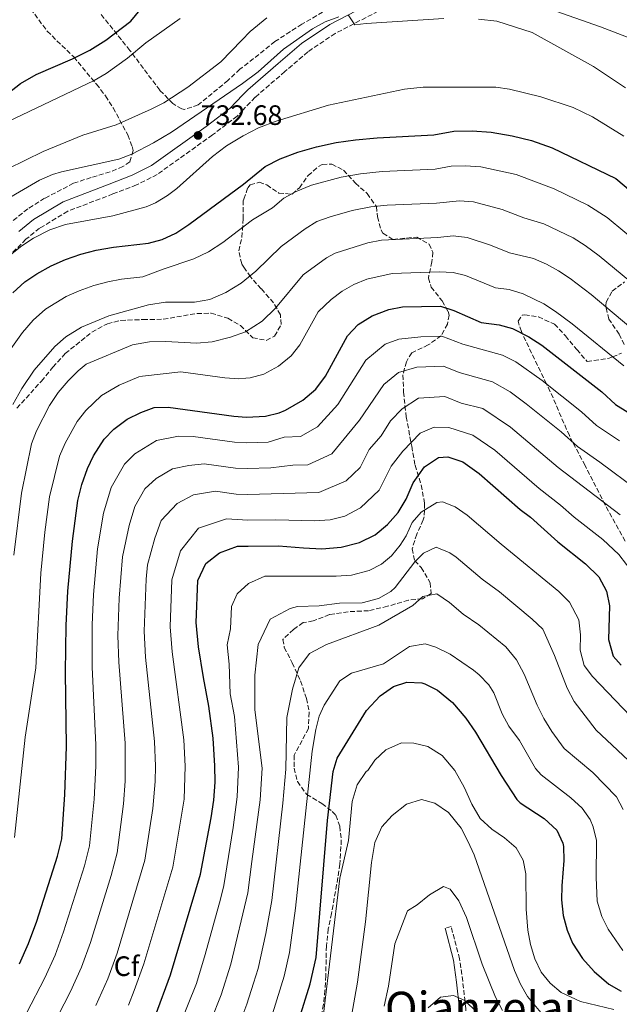
# Model space of a CAD drawing. Units: metres. Extents: x 617445 to 620891, y 4743314 to 4745686.
# Drawn here: x 617737 to 617951, y 4744518 to 4744869 of the extents above; entities that cross this region are included whole.
import ezdxf
from ezdxf.enums import TextEntityAlignment as Align

# ---------------------------------------------------------------- set-up
doc = ezdxf.new("R2010")
doc.units = ezdxf.units.M
doc.header["$MEASUREMENT"] = 0
doc.linetypes.add('DGN Style 3', pattern=[2.435891, 1.739922, -0.695969])
for name, color, linetype, lineweight in [('Camino', 7, 'DGN Style 3', 0), ('Cota de punto acotado terreno', 7, 'Continuous', 0), ('Curva de nivel directora', 30, 'Continuous', 30), ('Curva de nivel intermedia', 30, 'Continuous', 0), ('Etiqueta de zona arbolada', 92, 'Continuous', 0), ('Margen derecho', 7, 'Continuous', 0), ('Punto acotado terreno (símbolo)', 7, 'Continuous', 0), ('Texto de Área (paraje) menor', 7, 'Continuous', 0), ('Zona arbolada', 92, 'DGN Style 3', 0)]:
    doc.layers.add(name, color=color, linetype=linetype, lineweight=lineweight)
doc.styles.add('Style-Arial', font='arial.ttf')

# ---------------------------------------------------------------- blocks, each defined once
blk = doc.blocks.new('5PATER')
at = {"layer": 'Punto acotado terreno (símbolo)', "linetype": 'Continuous', "lineweight": 0}
h = blk.add_hatch(color=51, dxfattribs=at)
edge = h.paths.add_edge_path()
edge.add_ellipse((0, 0), major_axis=(-0.11, -0.111), ratio=0.999422, start_angle=0, end_angle=360)

msp = doc.modelspace()

# ---------------------------------------------------------------- linework, layer by layer
at = {"layer": 'Camino', "color": 7, "linetype": 'DGN Style 3', "lineweight": 0}
for points in [[(617864.45, 4744872.24, 736.3), (617849.13, 4744864.32, 734.06), (617839.37, 4744857.76, 733.87), (617831.21, 4744850.72, 733.77), (617820.53, 4744841.52, 733.14), (617816.12, 4744836.89, 732.43), (617814.13, 4744834.8, 732.21), (617805.29, 4744828.08, 731.88), (617785.57, 4744814, 732.21), (617778.21, 4744810.24, 732.2), (617769.81, 4744807.04, 731.97), (617753.65, 4744800.88, 731.2), (617743.65, 4744794.8, 730.62), (617738.77, 4744790.88, 730.34), (617729.97, 4744782.16, 729.96)], [(617892.12, 4744477.42, 624.39), (617894.84, 4744487.1, 625.92), (617895.51, 4744490.49, 626.6), (617895.92, 4744495.61, 627.5), (617895.93, 4744505.86, 628.94), (617895.77, 4744516.39, 629.74), (617894.63, 4744526.13, 631.92), (617893.53, 4744534.13, 633.38), (617890.5, 4744545.62, 634.06), (617888.32, 4744545.04, 633.72)]]:
    msp.add_polyline3d(points, dxfattribs=at)
at = {"layer": 'Curva de nivel directora', "color": 30, "linetype": 'Continuous', "lineweight": 30, "flags": 128}
for points, elevation in [([(617727.93, 4744839.6), (617736.8, 4744846.42), (617742.36, 4744849.66), (617755.37, 4744855.2), (617761.53, 4744858.4), (617767.29, 4744861.92), (617776.18, 4744868.75), (617780.57, 4744874)], 750), ([(617734.09, 4744771.76), (617738.41, 4744775.68), (617742.65, 4744778.56), (617747.73, 4744781.36), (617752.85, 4744783.6), (617758.33, 4744785.52), (617763.85, 4744786.96), (617770.01, 4744788.08), (617782.49, 4744789.44), (617787.37, 4744790.8), (617792.21, 4744793.04), (617796.89, 4744796.16), (617816.44, 4744810.56), (617824.17, 4744816.8), (617829.49, 4744819.52), (617835.85, 4744821.92), (617842.45, 4744823.84), (617849.45, 4744825.36), (617856.33, 4744826.4), (617864.05, 4744827.12), (617884.33, 4744828.16), (617891.49, 4744829.44), (617898.01, 4744829.6), (617904.77, 4744829.12), (617912.29, 4744827.84), (617919.21, 4744826.08), (617926.53, 4744823.52), (617949.33, 4744812.56), (617973.33, 4744792.32)], 725), ([(617736.44, 4744532.4), (617739.72, 4744539.6), (617742.64, 4744547.52), (617750.04, 4744570.8), (617751.52, 4744576.96), (617752.68, 4744592.8), (617753.28, 4744609.92), (617752.88, 4744636.36), (617753.06, 4744653.08), (617753.65, 4744665.31), (617755.37, 4744683.2), (617757.29, 4744697.68), (617758.73, 4744703.36), (617760.77, 4744709.12), (617762.9, 4744713.64), (617766.69, 4744719.52), (617770.11, 4744723.16), (617774.87, 4744726.68), (617779.81, 4744729.04), (617784.53, 4744730.8), (617789.53, 4744731.01), (617812.97, 4744727.7), (617817.46, 4744727.44), (617824.29, 4744727.76), (617829.12, 4744729), (617831.41, 4744729.92), (617837.61, 4744733.52), (617842.25, 4744737.44), (617845.65, 4744742.08), (617853.53, 4744756.4), (617857.3, 4744760.5), (617862.29, 4744763.6), (617868.25, 4744765.84), (617873.17, 4744766.8), (617886.73, 4744767.04), (617891.48, 4744765.49), (617901.25, 4744761.12), (617907.61, 4744760.32), (617912.44, 4744759.06), (617918.28, 4744756.1), (617922.88, 4744753.11), (617944.33, 4744736.4), (617949.21, 4744731.92), (617963.97, 4744722.72)], 700), ([(617785.04, 4744513.92), (617790.4, 4744528.48), (617801.04, 4744564.32), (617804.92, 4744584.48), (617805.8, 4744590.72), (617806.24, 4744597.12), (617806.2, 4744602.96), (617805.56, 4744612.88), (617804.08, 4744624.32), (617802.08, 4744634.48), (617800.4, 4744645.44), (617799.52, 4744654.16), (617800.05, 4744669.12), (617803.01, 4744675.2), (617807.85, 4744678.96), (617814.29, 4744681.36), (617818.03, 4744681.4), (617828.93, 4744681.52), (617837.81, 4744680.72), (617844.37, 4744680.48), (617851.25, 4744680.96), (617857.85, 4744682.64), (617863.37, 4744685.44), (617867.81, 4744689.12), (617871.57, 4744693.36), (617874.41, 4744698.16), (617877.01, 4744704), (617881.05, 4744709.68), (617885.97, 4744713.04), (617889.29, 4744713.28), (617894.65, 4744711.44), (617900.45, 4744707.28), (617915.13, 4744694.48), (617918.77, 4744691.76), (617928.57, 4744682.96), (617938.48, 4744675.04), (617943.16, 4744670.4), (617946, 4744665.36), (617947.08, 4744660.08), (617946.64, 4744648.08), (617948.36, 4744642.08), (617951.24, 4744638.88)], 675), ([(617836.28, 4744512.57), (617840.23, 4744525.21), (617842.28, 4744534.56), (617846.35, 4744583.46), (617848.44, 4744600.96), (617849.84, 4744605.78), (617860.24, 4744622.72), (617865.16, 4744627.92), (617869.88, 4744631.36), (617874.67, 4744632.84), (617879.99, 4744632.61), (617881.16, 4744632.24), (617885.63, 4744629.99), (617890.98, 4744625.63), (617895.72, 4744620.01), (617899.2, 4744614.96), (617908.4, 4744599.52), (617913.97, 4744591), (617915.12, 4744589.84), (617923.72, 4744584.16), (617928.2, 4744580), (617930.42, 4744575.46), (617930.6, 4744574.24), (617930.73, 4744569.24), (617930, 4744560.16), (617929.91, 4744555.16), (617930.48, 4744549.6), (617931.92, 4744544.32), (617933.83, 4744539.7), (617937.44, 4744534.24), (617941.56, 4744529.6), (617946.84, 4744525.04), (617951.23, 4744522.65)], 650)]:
    msp.add_lwpolyline(points, dxfattribs=dict(at, elevation=elevation))
at = {"layer": 'Curva de nivel intermedia', "color": 30, "linetype": 'Continuous', "lineweight": 0, "flags": 128}
for points, elevation in [([(617916.29, 4744876.48), (617943.85, 4744866.64), (617962.97, 4744859.28)], 740), ([(617601.51, 4744775.23), (617610.53, 4744778.09), (617615.69, 4744778.73), (617626.84, 4744778.47), (617646.61, 4744774.97), (617652.85, 4744775.21), (617658.69, 4744777.13), (617664.57, 4744780.73), (617678.33, 4744792.65), (617697.72, 4744808.41), (617714.24, 4744821.28), (617722.42, 4744827.06), (617732.13, 4744832.8), (617763.05, 4744847.52), (617767.37, 4744850.04), (617775.05, 4744855.44), (617781.57, 4744860.96), (617793.76, 4744869.69)], 745), ([(617725.72, 4744801.58), (617743.64, 4744811.94), (617748.21, 4744813.94), (617751.41, 4744814.96), (617771.89, 4744819.44), (617776.53, 4744821.29), (617784.33, 4744825.28), (617790.69, 4744829.04), (617816, 4744846.5), (617821.69, 4744850.56), (617830.69, 4744858.72), (617840.97, 4744866), (617845.53, 4744868.47), (617850.38, 4744870.19)], 735), ([(617732.25, 4744816.06), (617744.85, 4744822.16), (617759.05, 4744828), (617770.97, 4744831.76), (617783.45, 4744837.28), (617787.93, 4744839.6), (617796.51, 4744845.11), (617808.29, 4744854.24), (617815.81, 4744861.93), (617818.78, 4744864.97), (617824.67, 4744869.93)], 740), ([(617853.75, 4744870.95), (617856.17, 4744867.36), (617860.21, 4744867.92), (617887.93, 4744869.68)], 735), ([(617900.28, 4744869.38), (617906.82, 4744868.68), (617919.39, 4744864.64), (617941.33, 4744852.48), (617952.69, 4744844.88)], 735), ([(617733.21, 4744785.28), (617737.25, 4744788.48), (617741.43, 4744791.23), (617747.29, 4744794.24), (617752.85, 4744796.16), (617769.81, 4744799.28), (617781.65, 4744802.4), (617784.97, 4744803.84), (617789.27, 4744806.44), (617792.65, 4744809.04), (617805.38, 4744820.4), (617810.32, 4744824.2), (617816.23, 4744827.79), (617821.75, 4744830.59), (617828.1, 4744833.01), (617846.77, 4744838.72), (617873.85, 4744844.4), (617880.49, 4744845.12), (617906.41, 4744845.2), (617911.33, 4744844.42), (617922.49, 4744841.68), (617934, 4744837.92), (617940.93, 4744834.56), (617952.13, 4744827.68)], 730), ([(617727.85, 4744744.25), (617737.52, 4744757.63), (617741.29, 4744762.04), (617745.7, 4744765.88), (617753.16, 4744770.43), (617757.71, 4744772.49), (617762.96, 4744774.34), (617767.98, 4744775.73), (617772.91, 4744776.63), (617780.44, 4744777.45), (617787.73, 4744780.24), (617798.73, 4744783.84), (617803.89, 4744786.4), (617809.01, 4744789.76), (617816.63, 4744795.55), (617819.65, 4744797.84), (617826.7, 4744802.09), (617830.79, 4744805.54), (617835.17, 4744807.96), (617840.72, 4744810.13), (617851.26, 4744813.04), (617858.15, 4744814.22), (617865.87, 4744815.06), (617884.81, 4744815.94), (617890.54, 4744816.96), (617895.54, 4744817.1), (617901.16, 4744816.71), (617913.66, 4744813.96), (617927.32, 4744808.9), (617939.3, 4744803.1), (617946.18, 4744798.69), (617965.16, 4744782.99)], 720), ([(617956.99, 4744773.65), (617943.33, 4744784.91), (617938.28, 4744788.7), (617934.04, 4744791.35), (617923.6, 4744796.44), (617916.42, 4744798.56), (617908.75, 4744801.44), (617898.45, 4744804.18), (617893.5, 4744804.58), (617885.29, 4744803.72), (617867.7, 4744802.99), (617861.9, 4744802.43), (617855.19, 4744801.13), (617847.31, 4744798.88), (617842.61, 4744797.16), (617838.4, 4744794.62), (617829.8, 4744788.27), (617820.81, 4744779.52), (617816.86, 4744776.25), (617815.61, 4744775.2), (617810.13, 4744771.84), (617804.41, 4744769.44), (617798.93, 4744768.48), (617788.61, 4744768.4), (617782.49, 4744767.52), (617768.33, 4744763.56), (617758.59, 4744759.49), (617752.99, 4744756.08), (617749.08, 4744752.66), (617741.73, 4744744.15), (617737.3, 4744737.64), (617734.09, 4744731.9)], 715), ([(617734.42, 4744678.15), (617737.12, 4744700.27), (617740.75, 4744717.83), (617742.49, 4744722.52), (617747.11, 4744731.58), (617750.28, 4744736.2), (617753.81, 4744740.39), (617757.34, 4744743.94), (617760.29, 4744746.28), (617776.77, 4744753.2), (617782.89, 4744754.24), (617788.69, 4744754.4), (617799.65, 4744753.84), (617805.25, 4744754.32), (617811.77, 4744755.92), (617817.09, 4744757.87), (617823.01, 4744761.6), (617827.85, 4744766.24), (617837.73, 4744778.16), (617846.06, 4744784.24), (617849.17, 4744785.97), (617860.73, 4744789.65), (617865.65, 4744790.6), (617885.77, 4744791.49), (617891.24, 4744792.07), (617896.18, 4744791.45), (617904.53, 4744788.79), (617911.36, 4744786.08), (617919.88, 4744783.98), (617924.48, 4744782.01), (617928.79, 4744779.6), (617932.99, 4744776.87), (617940.45, 4744771.22), (617959.91, 4744754.93)], 710), ([(617734.63, 4744577.41), (617738.52, 4744613.2), (617742.28, 4744637.94), (617744.04, 4744671.71), (617745.53, 4744686.4), (617747.2, 4744698.98), (617750.76, 4744713.48), (617752.73, 4744718.16), (617757.05, 4744725.81), (617760.1, 4744729.77), (617765.67, 4744735.13), (617771.97, 4744738.87), (617779.09, 4744741.77), (617780.39, 4744742.04), (617794.08, 4744743.55), (617809.75, 4744741.39), (617814.74, 4744741.13), (617817.29, 4744741.33), (617818.81, 4744741.44), (617823.61, 4744742.79), (617828.86, 4744745.61), (617833.37, 4744749.31), (617836.51, 4744753.16), (617843, 4744764.94), (617847.63, 4744769.41), (617851.65, 4744772.4), (617855.73, 4744774.79), (617860.39, 4744776.65), (617869.41, 4744778.69), (617886.25, 4744779.27), (617891.25, 4744779), (617895.64, 4744777.96), (617906.3, 4744773.6), (617911.27, 4744772.99), (617916.16, 4744771.46), (617923.54, 4744767.85), (617927.74, 4744765.13), (617933.67, 4744760.68), (617952.12, 4744745.67)], 705), ([(617738.96, 4744514.72), (617745.52, 4744527.41), (617749.13, 4744535.41), (617752.19, 4744543.72), (617759.6, 4744567.33), (617761.43, 4744574.44), (617763.13, 4744591.14), (617763.67, 4744602.83), (617763.74, 4744610.52), (617762.38, 4744638.18), (617762.35, 4744653.3), (617762.86, 4744664.08), (617764.3, 4744680.39), (617766.43, 4744693.19), (617769.21, 4744702.34), (617773.95, 4744710.66), (617777.66, 4744714.32), (617785.41, 4744719.03), (617793.19, 4744720.6), (617798.44, 4744720.52), (617813.23, 4744718.43), (617817.58, 4744718.24), (617825.21, 4744718.52), (617830.91, 4744720.24), (617836.69, 4744720.47), (617842.76, 4744723.91), (617850.01, 4744731.89), (617860.01, 4744747.73), (617867.02, 4744753.49), (617871.79, 4744755.28), (617879.73, 4744756.12), (617887.24, 4744756.29), (617894.69, 4744753.41), (617908.88, 4744749.54), (617913.55, 4744747.17), (617922.97, 4744740.5), (617937.06, 4744729.26), (617942.39, 4744724.43), (617950.65, 4744718.99)], 695), ([(617748.02, 4744509.54), (617754.6, 4744522.42), (617758.54, 4744531.21), (617761.75, 4744539.91), (617769.16, 4744563.86), (617771.33, 4744571.91), (617773.58, 4744589.48), (617774.21, 4744597.53), (617774.2, 4744611.11), (617771.89, 4744640), (617771.6, 4744649.48), (617772.07, 4744662.85), (617773.24, 4744677.57), (617775.57, 4744688.69), (617777.66, 4744695.56), (617781.21, 4744701.8), (617785.21, 4744705.48), (617791.02, 4744709.01), (617796.86, 4744710.19), (617802.4, 4744710.73), (617813.49, 4744709.16), (617817.69, 4744709.03), (617826.14, 4744709.27), (617833.97, 4744710.24), (617839.34, 4744710.34), (617847.91, 4744714.29), (617857.77, 4744726.34), (617866.5, 4744739.05), (617871.76, 4744743.38), (617878.29, 4744745.3), (617887.75, 4744745.54), (617893.34, 4744743.38), (617905.32, 4744740.01), (617911.59, 4744736.45), (617917.34, 4744732.19), (617929.79, 4744722.13), (617935.57, 4744716.95), (617943.61, 4744711.35), (617957.06, 4744701.3)], 690), ([(617763.68, 4744517.43), (617767.95, 4744527.01), (617771.3, 4744536.1), (617781.24, 4744569.38), (617784.03, 4744587.81), (617784.89, 4744597.39), (617784.94, 4744602.9), (617784.65, 4744611.7), (617781.39, 4744641.81), (617780.91, 4744651.04), (617781.68, 4744669.59), (617782.17, 4744674.76), (617784.72, 4744684.2), (617786.96, 4744690.58), (617792.75, 4744696.64), (617798.52, 4744699.7), (617806.36, 4744700.94), (617813.76, 4744699.9), (617817.8, 4744699.82), (617843.31, 4744700.55), (617853.06, 4744704.68), (617857.98, 4744709.43), (617861.25, 4744715.81), (617865.53, 4744720.79), (617868.81, 4744726.15), (617872.99, 4744730.38), (617878.88, 4744734.16), (617888.26, 4744734.79), (617894.07, 4744732.42), (617901.76, 4744730.49), (617911.71, 4744723.89), (617928.76, 4744709.46), (617950.87, 4744692.55)], 685), ([(617775.32, 4744517.62), (617777.36, 4744522.81), (617780.85, 4744532.29), (617791.14, 4744566.85), (617795.18, 4744591.14), (617795.57, 4744602.93), (617795.11, 4744612.29), (617790.9, 4744643.63), (617790.22, 4744652.6), (617790.86, 4744669.36), (617793.86, 4744679.7), (617800.3, 4744687.8), (617810.32, 4744691.15), (617817.91, 4744690.69), (617828, 4744690.77), (617841.77, 4744690.37), (617847.28, 4744690.76), (617852.56, 4744692.1), (617858.21, 4744695.06), (617864.77, 4744701.4), (617869.13, 4744709.91), (617873.29, 4744715.24), (617879.48, 4744721.71), (617884.41, 4744723.81), (617889.72, 4744723.72), (617898.21, 4744720.97), (617906.08, 4744715.59), (617921.94, 4744701.97), (617929.53, 4744696.06), (617934.39, 4744691.7), (617944.68, 4744683.79), (617950.41, 4744678.45), (617955.8, 4744671.23)], 680), ([(617793.25, 4744509.41), (617799.58, 4744525.3), (617802.76, 4744535.65), (617808.18, 4744555.47), (617809.36, 4744560.33), (617812.69, 4744581), (617814.14, 4744591.96), (617814.65, 4744602.56), (617813.23, 4744620.62), (617811.63, 4744628.74), (617811.34, 4744639.22), (617810.63, 4744646.19), (617811.81, 4744651.87), (617812.09, 4744659.84), (617814.18, 4744664.37), (617818.16, 4744668.06), (617818.19, 4744668.07), (617823.97, 4744670.64), (617849.47, 4744670.66), (617854.97, 4744671.04), (617861.21, 4744672.68), (617865.66, 4744674.98), (617869.18, 4744677.87), (617872.37, 4744681.76), (617874.46, 4744685.1), (617876.54, 4744689.77), (617879.8, 4744693.46), (617885.43, 4744696.99), (617887.43, 4744697.15), (617891.97, 4744695.39), (617896.25, 4744692.44), (617908.33, 4744682.04), (617928.98, 4744665.16), (617932.73, 4744661.45), (617936.04, 4744655.04), (617936.64, 4744649.68), (617936.6, 4744644.24), (617937.96, 4744638.8), (617940.96, 4744634.88), (617957.24, 4744617.92)], 670), ([(617804.73, 4744512), (617808.48, 4744521.28), (617811.9, 4744532.26), (617817.93, 4744557.65), (617819.41, 4744568.86), (617822.31, 4744590.81), (617823.1, 4744602.16), (617820.48, 4744622.96), (617820.48, 4744635.36), (617821.64, 4744646.32), (617825.88, 4744655.36), (617833.11, 4744659.14), (617835.63, 4744659.87), (617843.42, 4744660.08), (617850.64, 4744660.98), (617858.7, 4744661.12), (617864.57, 4744662.72), (617868.98, 4744665.16), (617870.55, 4744666.61), (617877.6, 4744675.82), (617880.63, 4744678.85), (617885.21, 4744681.07), (617890.06, 4744678.98), (617892.27, 4744677.41), (617901.54, 4744669.59), (617907.74, 4744665.05), (617919.48, 4744655.28), (617923.18, 4744651.78), (617927.36, 4744642.32), (617931.88, 4744630.72), (617934.4, 4744626), (617942.28, 4744615.68), (617957.65, 4744601.36)], 665), ([(617815.78, 4744513.25), (617817.59, 4744517.92), (617819.94, 4744525.48), (617821.58, 4744530.74), (617824.38, 4744543.17), (617826.48, 4744554.95), (617830.48, 4744589.67), (617831.55, 4744601.76), (617831.92, 4744620.24), (617833.88, 4744630.32), (617836.2, 4744638), (617840, 4744643.12), (617846, 4744646.24), (617864.68, 4744653.2), (617876.88, 4744660.25), (617880.41, 4744663.44), (617885.42, 4744664.35), (617889.96, 4744661.29), (617894.75, 4744657.14), (617900.37, 4744653.36), (617909.98, 4744645.4), (617913.88, 4744640.8), (617916.52, 4744635.68), (617921.16, 4744624.64), (617923.56, 4744619.84), (617926.4, 4744615.2), (617930.88, 4744609.2), (617941.1, 4744600.63), (617949.58, 4744591.91), (617951.87, 4744587.46)], 660), ([(617826.71, 4744514.56), (617830.9, 4744527.98), (617832.83, 4744536.42), (617835.01, 4744552.24), (617840.85, 4744608.19), (617842.23, 4744615.92), (617843.43, 4744620.77), (617845.22, 4744624.63), (617850.8, 4744633.36), (617854.92, 4744636), (617866.36, 4744639.44), (617875.68, 4744645.52), (617881.2, 4744646.48), (617885.08, 4744645.28), (617890.16, 4744642.88), (617898.49, 4744637.13), (617900.48, 4744635.51), (617903.93, 4744631.88), (617905.78, 4744629.08), (617908.69, 4744621.59), (617911.09, 4744617.2), (617914.95, 4744612.03), (617920.62, 4744602.06), (617922.67, 4744599.73), (617933.25, 4744591.63), (617937.28, 4744587.91), (617940.12, 4744583.83), (617941.24, 4744581.2), (617942.4, 4744576.34), (617942.27, 4744563.17), (617942.66, 4744554.72), (617944.34, 4744549.25), (617946.51, 4744544.75), (617951.83, 4744537.09)], 655), ([(617844.88, 4744513.44), (617850.8, 4744562.88), (617853.88, 4744576.32), (617855.2, 4744590.24), (617856.96, 4744596.16), (617860.16, 4744600.96), (617860.8, 4744601.28), (617863.32, 4744604.96), (617867.2, 4744608.72), (617872.84, 4744611.2), (617877.2, 4744611.12), (617882.24, 4744609.84), (617887.36, 4744606.64), (617891.88, 4744601.36), (617895.2, 4744595.44), (617897.84, 4744589.28), (617900.84, 4744584.16), (617905.04, 4744580.4), (617909.56, 4744577.28), (617913.72, 4744573.68), (617916.24, 4744569.36), (617917.12, 4744564.48), (617917.28, 4744551.84), (617917.92, 4744544.4), (617918.88, 4744539.2), (617920.4, 4744534.08), (617922.68, 4744529.36), (617925.88, 4744525.44), (617929.8, 4744522.08), (617936.64, 4744518.96), (617948.6, 4744516)], 645), ([(617854.8, 4744513.12), (617857.12, 4744525.76), (617859.92, 4744547.36), (617862.08, 4744568.48), (617863.32, 4744575.68), (617865.8, 4744581.28), (617869.48, 4744585.28), (617874.56, 4744589.36), (617879.92, 4744590.96), (617884.64, 4744589.68), (617889.56, 4744586.4), (617894.08, 4744580.72), (617896.52, 4744576.16), (617898.68, 4744571.2), (617913.12, 4744530), (617915.28, 4744525.04), (617917.76, 4744520.64), (617922.52, 4744515.04)], 640), ([(617866.64, 4744517.28), (617868.2, 4744524.4), (617870.36, 4744539.52), (617874.96, 4744551.28), (617878.4, 4744553.44), (617882.76, 4744556.96), (617887.76, 4744559.92), (617890.2, 4744558.96), (617893.2, 4744554.88), (617896, 4744548.88), (617901.56, 4744532.24), (617906.28, 4744520.48), (617908.88, 4744515.68)], 635), ([(617882.36, 4744516.64), (617886.72, 4744520.4), (617891.4, 4744521.04), (617895.4, 4744519.28), (617899.76, 4744515.04)], 630)]:
    msp.add_lwpolyline(points, dxfattribs=dict(at, elevation=elevation))
at = {"layer": 'Margen derecho', "color": 7, "linetype": 'Continuous', "lineweight": 0}
for points in [[(617863.05, 4744875.75, 737.46), (617847.21, 4744867.56, 734.68), (617837.08, 4744860.76, 734.6), (617828.75, 4744853.57, 734.51)], [(617828.75, 4744853.57, 734.51), (617817.93, 4744844.25, 734.17), (617816.05, 4744842.27, 733.87), (617811.61, 4744837.61, 733.37), (617803.06, 4744831.11, 733.05), (617783.61, 4744817.23, 733.2), (617776.68, 4744813.69, 733.17), (617768.47, 4744810.56, 732.93), (617751.99, 4744804.28, 732.18), (617741.48, 4744797.89, 731.7), (617736.26, 4744793.69, 731.42)], [(617888.32, 4744545.04, 633.72), (617891.32, 4744533.68, 632.72), (617892.4, 4744525.84, 631.29), (617893.52, 4744516.24, 629.52)]]:
    msp.add_polyline3d(points, dxfattribs=at)
at = {"layer": 'Zona arbolada', "color": 92, "linetype": 'DGN Style 3', "lineweight": 0}
for points in [[(617740.45, 4744873.12, 751.82), (617746.34, 4744865.1, 751.03), (617755.81, 4744855.92, 750.03), (617763.89, 4744846.24, 744.56), (617767.17, 4744842, 743.06), (617769.89, 4744837.76, 741.63), (617775.09, 4744828.08, 737.83), (617776.65, 4744824.03, 736), (617777.01, 4744822.56, 735.38), (617775.81, 4744818.56, 734.42), (617773.37, 4744816.8, 734.23), (617768.81, 4744814.91, 734.02), (617762.01, 4744812.93, 733.9), (617755.78, 4744810.84, 733.71), (617745.43, 4744805.49, 733.13), (617739.38, 4744801.72, 733), (617729.38, 4744793.59, 732.55)], [(617740.45, 4744873.12, 751.82), (617746.34, 4744865.1, 751.03), (617755.81, 4744855.92, 750.03), (617763.89, 4744846.24, 744.56), (617767.17, 4744842, 743.06), (617769.89, 4744837.76, 741.63), (617775.09, 4744828.08, 737.83), (617776.65, 4744824.03, 736), (617777.01, 4744822.56, 735.38), (617775.81, 4744818.56, 734.42), (617773.37, 4744816.8, 734.23), (617768.81, 4744814.91, 734.02), (617762.01, 4744812.93, 733.9), (617755.78, 4744810.84, 733.71), (617745.43, 4744805.49, 733.13), (617739.38, 4744801.72, 733), (617729.38, 4744793.59, 732.55)], [(617850.96, 4744875.57, 737.23), (617837.21, 4744867.6, 736.4), (617827.62, 4744861.41, 736.62), (617815.93, 4744852.11, 742.06), (617815.13, 4744851.52, 742.04), (617810.85, 4744847.52, 742.43), (617800.25, 4744838.8, 741.98), (617795.4, 4744837.19, 742.46), (617794.37, 4744837.36, 742.55), (617791.21, 4744839.28, 742.67), (617786.53, 4744844.08, 743.36), (617775.84, 4744858.28, 746.93), (617765.29, 4744871.51, 752.08)], [(617850.96, 4744875.57, 737.23), (617837.21, 4744867.6, 736.4), (617827.62, 4744861.41, 736.62), (617815.93, 4744852.11, 742.06), (617815.13, 4744851.52, 742.04), (617810.85, 4744847.52, 742.43), (617800.25, 4744838.8, 741.98), (617795.4, 4744837.19, 742.46), (617794.37, 4744837.36, 742.55), (617791.21, 4744839.28, 742.67), (617786.53, 4744844.08, 743.36), (617775.84, 4744858.28, 746.93), (617765.29, 4744871.51, 752.08)], [(617735.53, 4744730.64, 721.25), (617744.29, 4744740.24, 721.49), (617748.37, 4744745.28, 721.19), (617752.81, 4744750.08, 720.65), (617762.29, 4744757.76, 720.2), (617767.81, 4744760.72, 719.42), (617772.62, 4744761.91, 718.72), (617780.57, 4744762.24, 718.04), (617787.77, 4744762.32, 717.86), (617799.81, 4744764.4, 716.63), (617804.81, 4744764.46, 716.6), (617810.85, 4744762.72, 715.67), (617815.29, 4744760.08, 714.77), (617817.08, 4744758.32, 714.35), (617819.69, 4744755.76, 713.75), (617824.53, 4744754.8, 713.09), (617827.49, 4744756.32, 713.12), (617829.89, 4744760.47, 714.57), (617829.57, 4744763.92, 715.58), (617827.14, 4744768.16, 716.71), (617822.73, 4744773.2, 718.43), (617818.89, 4744777.44, 719.3), (617816.81, 4744780.53, 719.48), (617815.77, 4744782.08, 719.57), (617814.71, 4744786.76, 721.02), (617815.81, 4744791.6, 722.15), (617816.29, 4744798.16, 723.74), (617816.33, 4744804.64, 725.09), (617816.51, 4744805.15, 725.07), (617817.95, 4744809.27, 724.96), (617818.81, 4744810.24, 724.64), (617822.01, 4744811.2, 723.11), (617824.73, 4744810.24, 722.12), (617829.01, 4744807.36, 721.22), (617833.77, 4744806.96, 720.08), (617836.33, 4744809.28, 720.56), (617839.45, 4744813.6, 720.74), (617843.2, 4744816.86, 721.49), (617844.53, 4744817.6, 721.73), (617847.93, 4744817.68, 722.18), (617852.09, 4744815.54, 720.43), (617856.37, 4744810.88, 718.07), (617860.53, 4744807.2, 716.96), (617863.81, 4744802.56, 715.85), (617864.17, 4744798.88, 715.34), (617865.56, 4744794.18, 714.53), (617866.17, 4744793.04, 714.29), (617869.77, 4744790.8, 712.16), (617878.21, 4744791.68, 710.6), (617882.61, 4744789.12, 710), (617884.01, 4744786.24, 708.8), (617883.65, 4744782.8, 707.48), (617882.37, 4744777.04, 705.35), (617883.41, 4744773.84, 703.91), (617887.25, 4744768.88, 701.54), (617889.39, 4744765.11, 698.76), (617889.77, 4744763.84, 698.06), (617889.17, 4744760.64, 697.04), (617886.95, 4744756.42, 695.61), (617882.36, 4744753.17, 694.57), (617876.49, 4744750.4, 692.12), (617874.53, 4744747.2, 690.62), (617873.3, 4744742.46, 689.39), (617873.52, 4744736.38, 687.48), (617874.45, 4744727.52, 684.98), (617876.45, 4744717.02, 681.18), (617877.61, 4744710.24, 679.91), (617879.81, 4744703.2, 677.12), (617881.05, 4744696.56, 674.66), (617880.86, 4744691.81, 673.1), (617880.57, 4744690.72, 672.74), (617878.25, 4744685.68, 670.79), (617876.61, 4744680.48, 669.29), (617877.53, 4744676.16, 667.7), (617879.85, 4744673.76, 666.89), (617883.05, 4744668.32, 666.26), (617883.32, 4744664.48, 664.76), (617880.28, 4744662.64, 663.53), (617875.3, 4744662.12, 663.36), (617867.8, 4744659.92, 663.5), (617861.04, 4744658.32, 664.76), (617853.76, 4744658, 665.72), (617847.08, 4744656.96, 665.15), (617841.28, 4744654.72, 663.59), (617837.64, 4744654.08, 662.93), (617834.2, 4744651.6, 662.96), (617830.48, 4744648.08, 662.03), (617830.96, 4744645.2, 661.88), (617833.8, 4744639.76, 662.96), (617836.76, 4744633.28, 661.73), (617838.88, 4744627.04, 660.17), (617839.82, 4744622.13, 660.3), (617839.57, 4744616.31, 661.45), (617834.52, 4744606.8, 663.83), (617834.44, 4744602.16, 663.17), (617835.63, 4744597.36, 662.6), (617838.96, 4744592.78, 661.44), (617844.4, 4744589.52, 658.22), (617848.08, 4744586.75, 656.41), (617849.4, 4744585.36, 655.7), (617850.76, 4744581.44, 654.11), (617851.3, 4744576.59, 652.91), (617850.84, 4744567.92, 650.69), (617849.64, 4744560.56, 649.49), (617847.8, 4744550.32, 648.44), (617846.64, 4744544.8, 648.38), (617846, 4744538.72, 649.79), (617845.76, 4744528.08, 651.47), (617845.48, 4744522.88, 651.86), (617844.93, 4744517.91, 651.8), (617841.96, 4744500, 649.55)], [(617735.53, 4744730.64, 721.25), (617744.29, 4744740.24, 721.49), (617748.37, 4744745.28, 721.19), (617752.81, 4744750.08, 720.65), (617762.29, 4744757.76, 720.2), (617767.81, 4744760.72, 719.42), (617772.62, 4744761.91, 718.72), (617780.57, 4744762.24, 718.04), (617787.77, 4744762.32, 717.86), (617799.81, 4744764.4, 716.63), (617804.81, 4744764.46, 716.6), (617810.85, 4744762.72, 715.67), (617815.29, 4744760.08, 714.77), (617817.08, 4744758.32, 714.35), (617819.69, 4744755.76, 713.75), (617824.53, 4744754.8, 713.09), (617827.49, 4744756.32, 713.12), (617829.89, 4744760.47, 714.57), (617829.57, 4744763.92, 715.58), (617827.14, 4744768.16, 716.71), (617822.73, 4744773.2, 718.43), (617818.89, 4744777.44, 719.3), (617816.81, 4744780.53, 719.48), (617815.77, 4744782.08, 719.57), (617814.71, 4744786.76, 721.02), (617815.81, 4744791.6, 722.15), (617816.29, 4744798.16, 723.74), (617816.33, 4744804.64, 725.09), (617816.51, 4744805.15, 725.07), (617817.95, 4744809.27, 724.96), (617818.81, 4744810.24, 724.64), (617822.01, 4744811.2, 723.11), (617824.73, 4744810.24, 722.12), (617829.01, 4744807.36, 721.22), (617833.77, 4744806.96, 720.08), (617836.33, 4744809.28, 720.56), (617839.45, 4744813.6, 720.74), (617843.2, 4744816.86, 721.49), (617844.53, 4744817.6, 721.73), (617847.93, 4744817.68, 722.18), (617852.09, 4744815.54, 720.43), (617856.37, 4744810.88, 718.07), (617860.53, 4744807.2, 716.96), (617863.81, 4744802.56, 715.85), (617864.17, 4744798.88, 715.34), (617865.56, 4744794.18, 714.53), (617866.17, 4744793.04, 714.29), (617869.77, 4744790.8, 712.16), (617878.21, 4744791.68, 710.6), (617882.61, 4744789.12, 710), (617884.01, 4744786.24, 708.8), (617883.65, 4744782.8, 707.48), (617882.37, 4744777.04, 705.35), (617883.41, 4744773.84, 703.91), (617887.25, 4744768.88, 701.54), (617889.39, 4744765.11, 698.76)], [(617952.25, 4744753.28, 705.7), (617950.49, 4744757.04, 706.69), (617946.77, 4744762.32, 708.63), (617945.78, 4744766.76, 710), (617945.68, 4744767.2, 710.13), (617945.85, 4744768.48, 710.54), (617947.97, 4744772.32, 712.25), (617952.41, 4744775.68, 714.43)], [(617952.25, 4744753.28, 705.7), (617950.49, 4744757.04, 706.69), (617946.77, 4744762.32, 708.63), (617945.78, 4744766.76, 710), (617945.68, 4744767.2, 710.13), (617945.85, 4744768.48, 710.54), (617947.97, 4744772.32, 712.25), (617952.41, 4744775.68, 714.43)], [(617889.39, 4744765.11, 698.76), (617889.77, 4744763.84, 698.06), (617889.17, 4744760.64, 697.04), (617886.95, 4744756.42, 695.61), (617882.36, 4744753.17, 694.57), (617876.49, 4744750.4, 692.12), (617874.53, 4744747.2, 690.62), (617873.3, 4744742.46, 689.39), (617873.52, 4744736.38, 687.48), (617874.45, 4744727.52, 684.98), (617876.45, 4744717.02, 681.18), (617877.61, 4744710.24, 679.91), (617879.81, 4744703.2, 677.12), (617881.05, 4744696.56, 674.66), (617880.86, 4744691.81, 673.1), (617880.57, 4744690.72, 672.74), (617878.25, 4744685.68, 670.79), (617876.61, 4744680.48, 669.29), (617877.53, 4744676.16, 667.7), (617879.85, 4744673.76, 666.89), (617883.05, 4744668.32, 666.26), (617883.32, 4744664.48, 664.76), (617880.28, 4744662.64, 663.53), (617875.3, 4744662.12, 663.36), (617867.8, 4744659.92, 663.5), (617861.04, 4744658.32, 664.76), (617853.76, 4744658, 665.72), (617847.08, 4744656.96, 665.15), (617841.28, 4744654.72, 663.59), (617837.64, 4744654.08, 662.93), (617834.2, 4744651.6, 662.96), (617830.48, 4744648.08, 662.03), (617830.96, 4744645.2, 661.88), (617833.8, 4744639.76, 662.96), (617836.76, 4744633.28, 661.73), (617838.88, 4744627.04, 660.17), (617839.82, 4744622.13, 660.3), (617839.57, 4744616.31, 661.45), (617834.52, 4744606.8, 663.83), (617834.44, 4744602.16, 663.17), (617835.63, 4744597.36, 662.6), (617838.96, 4744592.78, 661.44), (617844.4, 4744589.52, 658.22), (617848.08, 4744586.75, 656.41), (617849.4, 4744585.36, 655.7), (617850.76, 4744581.44, 654.11), (617851.3, 4744576.59, 652.91), (617850.84, 4744567.92, 650.69), (617849.64, 4744560.56, 649.49), (617847.8, 4744550.32, 648.44), (617846.64, 4744544.8, 648.38), (617846, 4744538.72, 649.79), (617845.76, 4744528.08, 651.47), (617845.48, 4744522.88, 651.86), (617844.93, 4744517.91, 651.8), (617841.96, 4744500, 649.55)], [(617952.57, 4744683.2, 682.43), (617945.48, 4744696.13, 685.22), (617938.29, 4744710.16, 688.28), (617933.95, 4744718.4, 690), (617932.69, 4744720.8, 690.52), (617928.78, 4744729.79, 692.64), (617926.9, 4744734.29, 693.75), (617924.51, 4744739.27, 695), (617915.85, 4744757.33, 700), (617915.57, 4744757.92, 699.76), (617914.37, 4744761.69, 698.34), (617915.91, 4744763.74, 703.49), (617916.77, 4744763.92, 703.94), (617921.65, 4744763.18, 704.73), (617927.37, 4744760.61, 705.34), (617931.32, 4744756.37, 705.24), (617935.37, 4744751.52, 704.48), (617939.05, 4744747.28, 705.02), (617946.85, 4744748.4, 705), (617948.12, 4744748.92, 705), (617951.25, 4744750.2, 705.19)], [(617952.57, 4744683.2, 682.43), (617945.48, 4744696.13, 685.22), (617938.29, 4744710.16, 688.28), (617933.95, 4744718.4, 690), (617932.69, 4744720.8, 690.52), (617928.78, 4744729.79, 692.64), (617926.9, 4744734.29, 693.75), (617924.51, 4744739.27, 695), (617915.85, 4744757.33, 700), (617915.57, 4744757.92, 699.76), (617914.37, 4744761.69, 698.34), (617915.91, 4744763.74, 703.49), (617916.77, 4744763.92, 703.94), (617921.65, 4744763.18, 704.73), (617927.37, 4744760.61, 705.34), (617931.32, 4744756.37, 705.24), (617935.37, 4744751.52, 704.48), (617939.05, 4744747.28, 705.02), (617946.85, 4744748.4, 705), (617948.12, 4744748.92, 705), (617951.25, 4744750.2, 705.19)]]:
    msp.add_polyline3d(points, dxfattribs=at)

# ---------------------------------------------------------------- block references
at = {"layer": 'Punto acotado terreno (símbolo)', "color": 7, "linetype": 'Continuous', "lineweight": 0, "xscale": 10, "yscale": 10, "zscale": 10}
msp.add_blockref('5PATER', (617800.17, 4744827.92, 732.68), dxfattribs=at)

# ---------------------------------------------------------------- texts
at = {"layer": 'Cota de punto acotado terreno', "color": 7, "linetype": 'Continuous', "lineweight": 0, "style": 'Style-Arial'}
msp.add_text('732.68', height=7, dxfattribs=at).set_placement((617801.13, 4744831.67, 732.68))
at = {"layer": 'Etiqueta de zona arbolada', "color": 92, "linetype": 'Continuous', "lineweight": 0, "style": 'Style-Arial'}
msp.add_text('Cf', height=7, dxfattribs=at).set_placement((617774.6795, 4744531.51, 683.68), align=Align.MIDDLE_CENTER)
at = {"layer": 'Texto de Área (paraje) menor', "color": 7, "linetype": 'Continuous', "lineweight": 0, "style": 'Style-Arial'}
msp.add_text('Oianzelai', height=11.5, dxfattribs=at).set_placement((617900.9389, 4744516.64, 630), align=Align.MIDDLE_CENTER)

doc.saveas('drawing.dxf')
